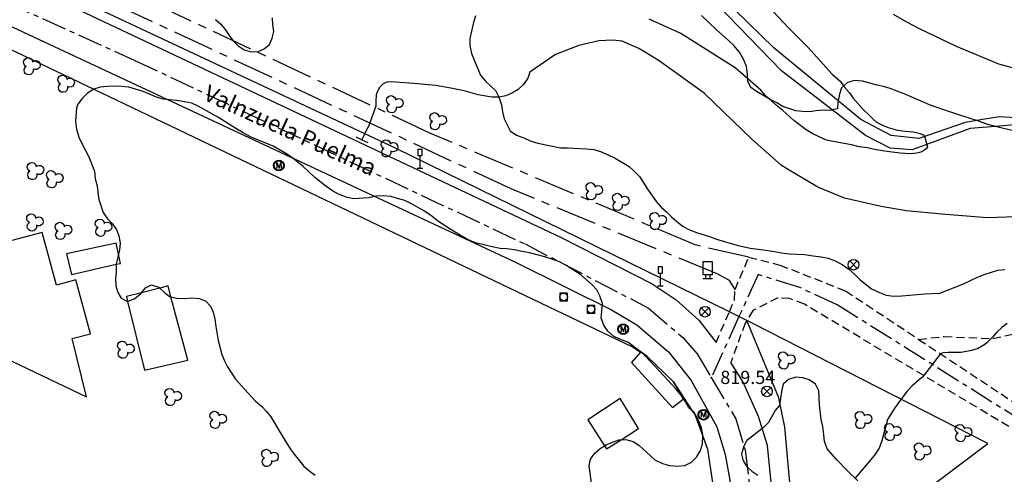
# Model space of a CAD drawing. Extents: x 357573 to 361022, y 6299222 to 6303607.
# Drawn here: x 358654 to 358803, y 6299630 to 6299699 of the extents above; entities that cross this region are included whole.
import ezdxf
from ezdxf.enums import TextEntityAlignment as Align

# ---------------------------------------------------------------- set-up
doc = ezdxf.new("R2010")
doc.units = 0
doc.header["$MEASUREMENT"] = 0
doc.linetypes.add('CENTER', pattern=[2, 1.25, -0.25, 0.25, -0.25])
doc.linetypes.add('HIDDEN', pattern=[0.375, 0.25, -0.125])
for name, color, linetype in [('ARBOL', 7, 'CONTINUOUS'), ('AREA_DE_ARBOLES', 85, 'CONTINUOUS'), ('CALLE_PAVIMENTAR', 5, 'CONTINUOUS'), ('CAM_SIN_PAVIMEN', 154, 'CONTINUOUS'), ('CAMARA', 245, 'CONTINUOUS'), ('COTA', 7, 'CONTINUOUS'), ('CURVA_INDICE', 243, 'CONTINUOUS'), ('EDIFICACION', 130, 'CONTINUOUS'), ('HUELLA', 30, 'CONTINUOUS'), ('LIMITE_PREDIAL', 200, 'CONTINUOUS'), ('PALETA', 12, 'CONTINUOUS'), ('PISCINA_PRIVADA', 151, 'CONTINUOUS'), ('POSTEM', 215, 'CONTINUOUS'), ('POSTES', 7, 'CONTINUOUS'), ('QUEBRADA', 5, 'CONTINUOUS'), ('SENDERO', 236, 'CONTINUOUS'), ('SEÑAL', 6, 'CONTINUOUS'), ('SOLERA', 240, 'CONTINUOUS'), ('SOLERA_SIN_PAV', 3, 'CONTINUOUS'), ('TEXTO_COTA', 7, 'CONTINUOUS'), ('TEXTOS', 7, 'CONTINUOUS')]:
    doc.layers.add(name, color=color, linetype=linetype)
doc.styles.add('ITALICT', font='ITALICT', dxfattribs={"height": 0.2})
doc.styles.add('TXT', font='TXT', dxfattribs={"height": 0.2})

# ---------------------------------------------------------------- blocks, each defined once
blk = doc.blocks.new('POSTEM')
at = {"layer": 'POSTEM', "color": 215, "linetype": 'Continuous'}
blk.add_lwpolyline([(-0.28, -0.39), (-0.29, 0.43), (0.03, -0.39), (0.32, 0.43), (0.33, -0.39)], dxfattribs=at)
for radius in [0.808366, 0.708366]:
    blk.add_circle((-0.003465, 0.001006), radius, dxfattribs=at)
blk = doc.blocks.new('POSTE')
at = {"layer": 'POSTES', "color": 7, "linetype": 'Continuous'}
for p, q in [((-0.57, -0.58), (0.57, 0.58)), ((0.57, -0.58), (-0.57, 0.58))]:
    blk.add_line(p, q, dxfattribs=at)
blk.add_circle((0.000362, 0.003684), 0.808366, dxfattribs=at)
blk = doc.blocks.new('SENAL')
at = {"layer": 'SEÑAL', "color": 6, "linetype": 'Continuous'}
for p, q in [((-0.29, 2.91), (0.29, 2.91)), ((-0.29, 2.91), (-0.29, 1.91)), ((-0.29, 1.91), (0.29, 1.91)), ((0, 1.91), (0, 0)), ((0.29, 2.91), (0.29, 1.91)), ((-0.41, 0), (0.43, 0))]:
    blk.add_line(p, q, dxfattribs=at)
blk = doc.blocks.new('PALETA')
at = {"layer": 'PALETA', "color": 12, "linetype": 'Continuous'}
for p, q in [((0.69, 2.53), (-0.81, 2.53)), ((-0.81, 2.53), (-0.81, 0.59)), ((0.69, 0.59), (0.69, 2.53)), ((-0.81, 0.59), (0.69, 0.59)), ((-0.81, 0), (0.69, 0)), ((-0.37, 0.59), (-0.37, 0)), ((0.26, 0.59), (0.26, 0))]:
    blk.add_line(p, q, dxfattribs=at)
blk = doc.blocks.new('CAMARA')
at = {"layer": 'CAMARA', "color": 245, "linetype": 'Continuous'}
blk.add_lwpolyline([(-0.6, -0.59), (0.57, -0.59), (0.57, 0.57), (-0.6, 0.57)], close=True, dxfattribs=at)
blk.add_circle((-0.019812, -0.013544), 0.578584, dxfattribs=at)
blk = doc.blocks.new('ARBOL')
at = {"layer": 'ARBOL', "color": 80, "linetype": 'Continuous'}
blk.add_lwpolyline([(0.34, 0.61), (0.49, 0.73), (0.77, 0.81), (1.05, 0.77), (1.2, 0.71), (1.29, 0.61), (1.45, 0.37), (1.5, 0.09), (1.43, -0.19), (1.25, -0.41), (0.99, -0.55), (0.71, -0.56), (0.46, -0.47), (0.46, -0.79), (0.35, -1.06), (0.13, -1.26), (-0.15, -1.35), (-0.44, -1.32), (-0.7, -1.18), (-0.87, -0.94), (-0.94, -0.65), (-0.88, -0.37), (-0.71, -0.13), (-0.58, -0.06), (-0.75, 0.03), (-0.93, 0.24), (-1.01, 0.52), (-0.98, 0.8), (-0.83, 1.04), (-0.59, 1.2), (-0.31, 1.26), (-0.03, 1.19), (0.19, 1.02), (0.33, 0.76), (0.34, 0.61)], dxfattribs=at)
blk = doc.blocks.new('*M1134')
at = {"layer": 'COTA', "color": 7, "linetype": 'Continuous'}
blk.add_point((0, 0), dxfattribs=at)

msp = doc.modelspace()

# ---------------------------------------------------------------- linework, layer by layer
at = {"layer": 'AREA_DE_ARBOLES', "color": 85, "linetype": 'Continuous', "elevation": 500}
for points in [[(358723.03, 6299699.46), (358722.71, 6299698.26), (358722.19, 6299696.06), (358722.21, 6299695), (358722.47, 6299693.78), (358722.89, 6299692.64), (358723.83, 6299690.46), (358724.55, 6299689.58), (358725.35, 6299688.86), (358726.11, 6299688.14), (358726.63, 6299687.06), (358726.97, 6299685.96), (358727.13, 6299684.92), (358727.41, 6299683.84), (358728.33, 6299682.04), (358729.25, 6299681.4), (358730.37, 6299680.96), (358731.35, 6299680.5), (358732.53, 6299680.16), (358735.95, 6299679.45), (358736.97, 6299679.47), (358739.91, 6299679.33), (358740.99, 6299679.21), (358741.99, 6299678.89), (358743.29, 6299678.35), (358744.23, 6299677.89), (358746.35, 6299676.61), (358747.11, 6299675.93), (358747.91, 6299675.09), (358748.49, 6299674.27), (358749.15, 6299673.21), (358750.49, 6299671.27), (358751.21, 6299670.47), (358752.01, 6299669.75), (358752.77, 6299668.99), (358753.57, 6299668.31), (358754.57, 6299667.55), (358755.51, 6299667.01), (358756.57, 6299666.63), (358758.55, 6299666.01), (358759.61, 6299665.59), (358762.69, 6299664.71), (358764.69, 6299664.23), (358765.93, 6299664.11), (358767.07, 6299663.93), (358768.41, 6299663.75), (358769.47, 6299663.53), (358770.67, 6299663.41), (358772.97, 6299663.27), (358774.27, 6299663.09), (358775.45, 6299662.95), (358776.55, 6299662.73), (358777.59, 6299662.33), (358778.65, 6299661.75), (358779.67, 6299661.05), (358780.57, 6299660.23), (358781.37, 6299659.43), (358783.13, 6299658.07), (358784.33, 6299657.51), (358785.31, 6299657.13), (358786.51, 6299656.97), (358787.71, 6299657.01), (358791.21, 6299657.31), (358793.45, 6299657.43), (358794.65, 6299657.87), (358797.07, 6299658.85), (358799.19, 6299659.85), (358800.33, 6299660.31), (358802.29, 6299660.91), (358803.31, 6299661.01)], [(358805.17, 6299681.95), (358803.11, 6299682.41), (358801.91, 6299682.7), (358800.73, 6299682.99), (358799.49, 6299683.47), (358799.07, 6299683.59), (358798.37, 6299683.79), (358796.05, 6299684.55), (358793.93, 6299685.27), (358791.93, 6299685.99), (358790.97, 6299686.39), (358788.05, 6299687.67), (358785.93, 6299688.47), (358784.93, 6299688.75), (358783.95, 6299688.97), (358782.87, 6299689.29), (358781.73, 6299689.55), (358780.55, 6299689.65), (358779.45, 6299689.35), (358778.57, 6299688.55), (358778.25, 6299687.59), (358778.05, 6299686.57), (358778.01, 6299686.39), (358777.93, 6299685.39), (358777.16, 6299685.21), (358776.83, 6299685.13), (358775.75, 6299685.17), (358774.73, 6299685.07), (358773.73, 6299684.91), (358772.65, 6299684.95), (358771.63, 6299685.05), (358769.65, 6299685.71), (358768.75, 6299686.29), (358767.75, 6299686.81), (358766.61, 6299687.43), (358765.65, 6299687.99), (358764.79, 6299688.61), (358764.35, 6299689.57), (358764.31, 6299690.65), (358764.17, 6299691.79), (358763.71, 6299692.93), (358763.09, 6299693.95), (358762.23, 6299694.97), (358761.41, 6299695.75), (358759.53, 6299697.43), (358757.33, 6299699.55)], [(358683.61, 6299698.92), (358684.41, 6299698.24), (358685.11, 6299697.42), (358685.69, 6299696.52), (358686.29, 6299695.68), (358687.05, 6299694.92), (358687.95, 6299694.3), (358689.01, 6299694), (358690.07, 6299694.06), (358690.99, 6299694.46), (358691.79, 6299695.14), (358692.23, 6299696.1), (358692.49, 6299697.08), (358692.31, 6299698.1), (358692.25, 6299699.16)], [(358748.16, 6299648.45), (358747.81, 6299648.75), (358746.13, 6299649.99), (358744.93, 6299650.43), (358743.97, 6299650.91), (358743.13, 6299651.67), (358742.51, 6299652.57), (358742.11, 6299653.61), (358742.23, 6299654.65), (358742.33, 6299655.87), (358741.91, 6299657.01), (358741.43, 6299657.93), (358740.73, 6299658.71), (358739.03, 6299660.21), (358736.91, 6299661.57), (358735.77, 6299662.15), (358734.69, 6299662.6), (358733.55, 6299662.94), (358731.25, 6299663.56), (358730.15, 6299663.74), (358728.91, 6299663.98), (358727.79, 6299664.14), (358726.79, 6299664.18), (358725.57, 6299664.44), (358723.07, 6299665.06), (358721.85, 6299665.56), (358720.89, 6299666.12), (358719.07, 6299667.22), (358717.27, 6299668.38), (358716.41, 6299669.08), (358715.33, 6299669.84), (358713.37, 6299670.96), (358712.31, 6299671.46), (358711.21, 6299671.8), (358710.19, 6299672.06), (358709.03, 6299672.18), (358708.03, 6299672.14), (358706.83, 6299671.9), (358704.59, 6299671.74), (358703.57, 6299671.92), (358702.29, 6299672.44), (358701.39, 6299672.94), (358700.37, 6299673.64), (358698.71, 6299674.98), (358696.91, 6299676.62), (358695.15, 6299678.06), (358694.31, 6299678.62), (358692.39, 6299679.7), (358689.05, 6299681.08), (358687.81, 6299681.72), (358686.71, 6299682.38), (358683.99, 6299684.1), (358680.97, 6299685.8), (358680.03, 6299686.22), (358678.91, 6299686.46), (358677.75, 6299686.66), (358676.71, 6299686.74), (358675.67, 6299686.86), (358674.65, 6299687.16), (358672.63, 6299688.02), (358670.49, 6299688.68), (358669.35, 6299688.78), (358668.25, 6299688.8), (358667.23, 6299688.78), (358666.13, 6299688.68), (358665.15, 6299688.38)], [(358665.15, 6299688.38), (358664.21, 6299687.76), (358663.39, 6299686.94), (358662.75, 6299686.1), (358662.54, 6299685.49), (358662.37, 6299683.52), (358662.53, 6299682.28), (358662.89, 6299681.08), (358663.37, 6299680.12), (358664.43, 6299678.1), (358665.27, 6299675.9), (358665.39, 6299674.78), (358665.69, 6299673.72), (358665.77, 6299672.68), (358665.91, 6299671.62), (358666.59, 6299669.66), (358667.25, 6299668.72), (358668.01, 6299667.92), (358668.59, 6299667.1), (358668.97, 6299666.12), (358669.15, 6299664.98), (358669.05, 6299663.92), (358668.91, 6299663.34)], [(358668.91, 6299663.34), (358668.79, 6299662.86), (358668.58, 6299661.8)], [(358668.58, 6299661.8), (358668.57, 6299661.76), (358668.57, 6299660.68), (358668.47, 6299659.62), (358668.53, 6299658.56), (358668.81, 6299657.52), (358669.29, 6299656.64), (358670.28, 6299656.16)], [(358670.28, 6299656.16), (358670.29, 6299656.16), (358671.37, 6299656.6), (358672.29, 6299657.36), (358672.39, 6299657.49)], [(358672.39, 6299657.49), (358673.01, 6299658.24), (358673.93, 6299658.68), (358675.03, 6299658.34), (358675.18, 6299658.2)], [(358675.18, 6299658.2), (358675.83, 6299657.58), (358676.63, 6299656.94), (358676.87, 6299656.88)], [(358676.87, 6299656.88), (358677.75, 6299656.66), (358678.97, 6299656.6), (358680.05, 6299656.72), (358681.19, 6299656.62), (358682.15, 6299656.22), (358682.87, 6299655.46), (358683.29, 6299654.56), (358683.53, 6299653.48), (358683.69, 6299652.36), (358684.03, 6299650.26), (358684.59, 6299648.14), (358684.99, 6299647.18), (358685.45, 6299646.24), (358686.65, 6299644.36), (358688.05, 6299642.8), (358689.65, 6299641.12), (358690.59, 6299640.3), (358691.37, 6299639.48), (358692.03, 6299638.66), (358693.73, 6299635.8), (358694.95, 6299633.82), (358695.53, 6299633), (358696.99, 6299631.22), (358697.77, 6299630.52), (358698.75, 6299629.82)], [(358754.62, 6299641.38), (358754.25, 6299641.95), (358753.43, 6299642.93), (358750.23, 6299646.33), (358748.67, 6299648.01), (358748.16, 6299648.45)], [(358781.03, 6299628.97), (358779.41, 6299630.55), (358777.83, 6299632.17), (358776.41, 6299633.83), (358775.99, 6299634.93), (358775.87, 6299636.01), (358775.71, 6299637.21), (358775.49, 6299638.27), (358775.21, 6299640.51), (358775.13, 6299642.59), (358774.63, 6299643.61), (358773.65, 6299644.27), (358772.69, 6299644.59), (358771.65, 6299644.67), (358770.53, 6299644.35), (358769.73, 6299643.63), (358769.45, 6299642.51), (358769.33, 6299641.51), (358769.21, 6299640.81), (358769.15, 6299640.41), (358768.51, 6299639.65), (358767.49, 6299637.83), (358766.71, 6299637.05), (358765.05, 6299635.75), (358764.21, 6299635.07), (358763.77, 6299634.23), (358763.71, 6299634.1)], [(358755.93, 6299639.6), (358755.43, 6299640.05), (358754.91, 6299640.93), (358754.62, 6299641.38)], [(358757.52, 6299635.72), (358757.53, 6299635.91), (358757.31, 6299637.01), (358756.81, 6299638.27), (358756.23, 6299639.33), (358755.93, 6299639.6)], [(358742.61, 6299634.28), (358742.85, 6299634.43), (358743.83, 6299634.85), (358744.81, 6299635.19), (358745.12, 6299635.2)], [(358745.12, 6299635.2), (358745.85, 6299635.23), (358746.95, 6299634.93), (358747.81, 6299634.39), (358750.23, 6299632.13), (358751.39, 6299631.57), (358752.47, 6299631.29), (358753.75, 6299631.21), (358754.81, 6299631.27), (358755.81, 6299631.79), (358756.59, 6299632.53), (358757.19, 6299633.57), (358757.47, 6299634.57), (358757.52, 6299635.72)], [(358740.58, 6299628.69), (358740.57, 6299629.03), (358740.29, 6299631.23), (358740.51, 6299632.25), (358741.17, 6299633.15), (358741.97, 6299633.87), (358742.61, 6299634.28)], [(358763.71, 6299634.1), (358763.69, 6299634.07), (358763.41, 6299633.03), (358763.63, 6299632.01), (358764.19, 6299631.13), (358764.26, 6299631.07)], [(358764.26, 6299631.07), (358765.01, 6299630.39), (358765.1, 6299630.33)], [(358765.1, 6299630.33), (358765.85, 6299629.83)]]:
    msp.add_lwpolyline(points, dxfattribs=at)
at = {"layer": 'CALLE_PAVIMENTAR', "color": 5, "linetype": 'CENTER', "ltscale": 3, "elevation": 500}
for points in [[(358510.99, 6299769.06), (358546.6, 6299745.38), (358553.19, 6299741.42), (358567.27, 6299734.08), (358586.2, 6299726.43), (358616.25, 6299716.43), (358640.98, 6299706.46), (358671.39, 6299692.73), (358730.56, 6299664.88), (358749.29, 6299655.17), (358754.51, 6299650.69), (358756.69, 6299648.22), (358758.81, 6299644.63)], [(358758.81, 6299644.63), (358762.51, 6299638.38), (358763.94, 6299633.68), (358765.63, 6299619.89), (358766.51, 6299607.66)]]:
    msp.add_lwpolyline(points, dxfattribs=at)
at = {"layer": 'CAM_SIN_PAVIMEN', "color": 154, "linetype": 'CENTER', "ltscale": 3}
msp.add_line((358763.01, 6299653.86, 500), (358758.81, 6299644.63, 500), dxfattribs=at)
at = {"layer": 'CAM_SIN_PAVIMEN', "color": 154, "linetype": 'CENTER', "ltscale": 3, "elevation": 500}
msp.add_lwpolyline([(358988.75, 6299621.06), (358977.58, 6299616.63), (358967.59, 6299614.4), (358963.61, 6299614.26), (358939.71, 6299619.84), (358933.14, 6299620.71), (358926.32, 6299620.75), (358909.73, 6299619.54), (358905.21, 6299618.87), (358869.19, 6299613.5), (358858.01, 6299613.94), (358850.4, 6299615.31), (358847.83, 6299615.95), (358843.58, 6299618.17), (358834.36, 6299623.02), (358806.46, 6299637.71), (358777.92, 6299655.65), (358772.24, 6299658.27), (358765.92, 6299660.25), (358763.01, 6299653.86)], dxfattribs=at)
at = {"layer": 'CURVA_INDICE', "color": 243, "linetype": 'Continuous'}
for p, q in [((358704.9, 6299681.13, 815), (358705.8, 6299680.69, 815)), ((358705.8, 6299680.69, 815), (358706.7, 6299680.25, 815))]:
    msp.add_line(p, q, dxfattribs=at)
for points, elevation in [([(358767.43, 6299700.95), (358770.51, 6299697.64), (358773.47, 6299694.75), (358777.14, 6299690.65), (358778.34, 6299689.55), (358778.94, 6299688.71), (358779.7, 6299687.87), (358780.34, 6299686.99), (358781.82, 6299685.27), (358782.62, 6299684.55), (358783.34, 6299683.83), (358783.89, 6299683.38), (358784.78, 6299682.88), (358785.65, 6299682.53), (358787.07, 6299682.15), (358788.23, 6299681.99), (358789.44, 6299681.88), (358790.29, 6299681.7), (358790.73, 6299681.54), (358790.94, 6299681.42), (358791.12, 6299681.24), (358791.18, 6299681.08), (358791.58, 6299679.58), (358791.46, 6299679.38), (358791.14, 6299679.11), (358790.61, 6299678.81), (358789.97, 6299678.65), (358788.97, 6299678.57), (358787.46, 6299678.65), (358785.86, 6299678.85), (358784.76, 6299679.03), (358783.55, 6299679.2), (358782.5, 6299679.47), (358781.22, 6299679.63), (358780.06, 6299679.91), (358777.54, 6299680.35), (358776.3, 6299680.63), (358775.18, 6299681.11), (358774.22, 6299681.59), (358773.22, 6299682.19), (358771.34, 6299683.59), (358769.66, 6299685.11), (358768.66, 6299685.95), (358766.98, 6299687.47), (358766.33, 6299688.23), (358762.42, 6299691.61), (358754.2, 6299696.78), (358749.4, 6299698.96)], 810), ([(358786.4, 6299699.73), (358788.44, 6299698.57), (358790.44, 6299697.53), (358795.96, 6299694.88), (358802.39, 6299692.22), (358808.37, 6299690.58)], 815), ([(358807.95, 6299669.11), (358800.67, 6299668.83), (358793.79, 6299669.38), (358788.35, 6299669.93), (358784.55, 6299670.57), (358779.03, 6299671.85), (358774.95, 6299673.5), (358770.38, 6299676.21), (358769.39, 6299676.85), (358764.95, 6299680.79), (358757.71, 6299687.74), (358750.74, 6299692.78), (358747.84, 6299694.52), (358745.3, 6299695.62), (358743.86, 6299695.8), (358741.77, 6299695.71), (358738.7, 6299694.98), (358735.17, 6299693.6), (358731.27, 6299690.95), (358731, 6299690.01), (358730.32, 6299689.09), (358729.52, 6299688.29), (358728.64, 6299687.81), (358727.64, 6299687.37), (358726.6, 6299687.13), (358725.52, 6299687.17), (358723.44, 6299687.49), (358721.32, 6299688.09), (358719.32, 6299688.49), (358717.04, 6299688.93), (358715.92, 6299689.01), (358713.72, 6299689.21), (358710.93, 6299689.4), (358710.14, 6299689.48), (358709.59, 6299689.4), (358709.03, 6299689.17), (358708.48, 6299688.61), (358708.17, 6299688.06), (358708.01, 6299687.51), (358707.93, 6299686.48), (358707.93, 6299685.77), (358706.8, 6299682.72), (358706.68, 6299682.49), (358705.8, 6299680.69)], 815), ([(358803.68, 6299652.84), (358802.88, 6299652.2), (358802.12, 6299651.52), (358801.44, 6299650.76), (358800.61, 6299649.89), (358800.3, 6299649.65), (358799.79, 6299649.34), (358799.2, 6299648.98), (358798.09, 6299648.67), (358796.64, 6299648.43), (358794.71, 6299648.43), (358793.92, 6299648.35), (358793.52, 6299648.15), (358790.85, 6299644.68), (358790.37, 6299644.33), (358789.23, 6299643.3), (358788.52, 6299642.56), (358787.88, 6299641.68), (358786.64, 6299640.04), (358785.56, 6299638.24), (358785.24, 6299637.12), (358784.68, 6299635.04), (358784.28, 6299633.92), (358783.56, 6299632.88), (358782, 6299631), (358780.52, 6299629.28)], 820)]:
    msp.add_lwpolyline(points, dxfattribs=dict(at, elevation=elevation))
at = {"layer": 'EDIFICACION', "color": 4, "linetype": 'Continuous', "elevation": 500}
for points in [[(358664.07, 6299641.72), (358661.86, 6299650.54), (358664.64, 6299651.26), (358662.46, 6299659.46), (358659.52, 6299658.65), (358657.34, 6299666.62), (358645.6, 6299663.52), (358649.2, 6299648.8), (358650.93, 6299647.97), (358651.54, 6299648.14), (358651.67, 6299647.62)], [(358676.44, 6299658.52), (358675.18, 6299658.2), (358672.39, 6299657.49), (358670.1, 6299656.9), (358670.28, 6299656.16), (358672.84, 6299645.76), (358679.4, 6299647.28), (358676.87, 6299656.88)], [(358748.08, 6299648.5), (358746.73, 6299646.93), (358752.94, 6299640.1), (358754.62, 6299641.38), (358754.72, 6299641.45), (358753.03, 6299644.03), (358749.04, 6299647.88), (358748.16, 6299648.45)], [(358745, 6299641.44), (358740.08, 6299638.21), (358742.61, 6299634.28), (358742.92, 6299633.8), (358745.12, 6299635.2), (358747.78, 6299636.9)]]:
    msp.add_lwpolyline(points, close=True, dxfattribs=at)
at = {"layer": 'HUELLA', "color": 30, "linetype": 'CENTER', "ltscale": 5, "elevation": 500}
for points in [[(358762.42, 6299657.97), (358761.57, 6299659.34), (358759.71, 6299660.34), (358728.45, 6299673.24), (358667.8, 6299701.49), (358628.69, 6299718.92), (358582.55, 6299734.58), (358560.45, 6299744.35), (358552.36, 6299748.66), (358547.53, 6299751.99), (358545.75, 6299754.17), (358542.34, 6299760.64), (358537.69, 6299780.45), (358535.29, 6299787.48), (358522.21, 6299814.08), (358500.61, 6299839.6), (358493.35, 6299849.79), (358488.64, 6299853.06), (358480.63, 6299852.49), (358465.22, 6299849.4)], [(358764.49, 6299662.86), (358756.35, 6299664.74), (358716.14, 6299681.69), (358676.4, 6299700.33), (358631.55, 6299719.98), (358620.25, 6299724.3), (358602.62, 6299729.93), (358578.34, 6299738.65), (358559.43, 6299747.23), (358551.45, 6299752.41), (358549.26, 6299754.38), (358547.75, 6299756.55), (358545.87, 6299760.65), (358537.97, 6299788.64), (358530.53, 6299805.12), (358523.53, 6299817.24), (358504.31, 6299842.83)]]:
    msp.add_lwpolyline(points, dxfattribs=at)
at = {"layer": 'LIMITE_PREDIAL', "color": 203, "linetype": 'Continuous'}
for p, q in [((358763.01, 6299653.86, 500), (358761.55, 6299654.59, 500)), ((358764.2, 6299653.28, 500), (358763.01, 6299653.86, 500)), ((358748.08, 6299648.5, 500), (358748.16, 6299648.45, 500)), ((358754.72, 6299641.45, 500), (358755.93, 6299639.6, 500))]:
    msp.add_line(p, q, dxfattribs=at)
at = {"layer": 'LIMITE_PREDIAL', "color": 203, "linetype": 'Continuous', "elevation": 500}
for points in [[(358761.55, 6299654.59), (358710.91, 6299679.42), (358657.09, 6299704.68), (358616.82, 6299721.14), (358585.2, 6299731.58), (358570.85, 6299737.65), (358557.2, 6299744.16), (358546.38, 6299750), (358546.16, 6299750.15)], [(358646.56, 6299697.03), (358653.43, 6299693.99), (358665.15, 6299688.38)], [(358665.15, 6299688.38), (358746.86, 6299649.3), (358748.08, 6299648.5)], [(358782.68, 6299621.02), (358800.77, 6299634.64), (358765, 6299652.89), (358764.2, 6299653.28)], [(358769.21, 6299640.81), (358769.06, 6299641.55), (358764.2, 6299653.28)], [(358748.16, 6299648.45), (358749.04, 6299647.88), (358753.03, 6299644.03), (358754.72, 6299641.45)], [(358755.93, 6299639.6), (358756.32, 6299639), (358757.52, 6299635.72)], [(358773.29, 6299613.95), (358771.84, 6299616.37), (358769.99, 6299637.08), (358769.21, 6299640.81)], [(358757.52, 6299635.72), (358758.23, 6299633.79), (358759.05, 6299628.37), (358758.97, 6299623.61), (358758.05, 6299618.17), (358753.73, 6299610.19), (358748.32, 6299605.19)]]:
    msp.add_lwpolyline(points, dxfattribs=at)
at = {"layer": 'PISCINA_PRIVADA', "color": 151, "linetype": 'Continuous', "elevation": 500}
for points in [[(358668.91, 6299663.34), (358668.56, 6299665.01), (358661, 6299663.41), (358661.76, 6299660.23), (358668.58, 6299661.8)], [(358668.58, 6299661.8), (358669.2, 6299661.94), (358668.91, 6299663.34)]]:
    msp.add_lwpolyline(points, dxfattribs=at)
at = {"layer": 'QUEBRADA', "color": 5, "linetype": 'Continuous', "elevation": 500}
for points in [[(358778.05, 6299686.57), (358768.35, 6299694.57), (358762.34, 6299700.46), (358752.64, 6299708.72), (358749.9, 6299711.73)], [(358777.16, 6299685.21), (358769.46, 6299691.16), (358759.66, 6299701.24)], [(358799.07, 6299683.59), (358797.31, 6299683.29), (358790.3, 6299680.9), (358786.09, 6299681.31), (358781.48, 6299683.74), (358778.05, 6299686.57)], [(358801.91, 6299682.7), (358798.08, 6299682.38), (358789.26, 6299679.16), (358785.92, 6299679.42), (358782.18, 6299681.32), (358777.16, 6299685.21)], [(358850.12, 6299679.41), (358849.01, 6299679.35), (358847.21, 6299678.33), (358845.73, 6299676.77), (358842.58, 6299676.08), (358836.34, 6299676.36), (358824.28, 6299679.5), (358817.16, 6299682.24), (358810.84, 6299683.68), (358802.49, 6299684.17), (358799.07, 6299683.59)], [(358806.6, 6299683.1), (358801.91, 6299682.7)]]:
    msp.add_lwpolyline(points, dxfattribs=at)
at = {"layer": 'SENDERO', "color": 236, "linetype": 'HIDDEN', "ltscale": 5, "elevation": 500}
msp.add_lwpolyline([(358790.26, 6299650.42), (358794.11, 6299650.85), (358801.49, 6299650.53), (358810.77, 6299652.62), (358815.89, 6299653.18), (358822.41, 6299652.96), (358827.77, 6299652.16), (358836.06, 6299649.7), (358841.36, 6299649.14), (358855.01, 6299646.11)], dxfattribs=at)
at = {"layer": 'SOLERA', "color": 240, "linetype": 'Continuous', "ltscale": 5, "elevation": 500}
for points in [[(358515.96, 6299771.05), (358544.3, 6299750.1), (358564.17, 6299739.28), (358575.09, 6299734.38), (358586.45, 6299729.88), (358622.95, 6299717.37), (358638.22, 6299711.52), (358654.02, 6299704.62), (358736.05, 6299665.85), (358749.84, 6299658.84), (358753.46, 6299656.42), (358756.91, 6299653.31), (358759.53, 6299649.92)], [(358510.82, 6299765.11), (358544.95, 6299742.76), (358551.67, 6299738.72), (358565.98, 6299731.27), (358585.15, 6299723.52), (358620.86, 6299711.39), (358648.95, 6299699.56), (358729.22, 6299662.09), (358743.68, 6299654.89), (358747.52, 6299652.62), (358752.32, 6299648.51), (358755.74, 6299644.19), (358759.65, 6299637.16), (358760.94, 6299632.95), (358762.28, 6299625.4), (358761.93, 6299616.4), (358761.26, 6299613.18), (358759.19, 6299609.54), (358749.45, 6299601.51), (358724.4, 6299587.67), (358719.93, 6299585.02)], [(358865.79, 6299494.19), (358858.79, 6299519.97), (358855.03, 6299530.69), (358850.39, 6299540.61), (358845.75, 6299547.77), (358842.65, 6299551.83), (358835.25, 6299559.39), (358820.99, 6299571.29), (358773.37, 6299607.91), (358770.27, 6299613.09), (358768.99, 6299617.53), (358767.35, 6299634.33), (358765.99, 6299638.73), (358763.59, 6299644.05), (358761.76, 6299646.93)]]:
    msp.add_lwpolyline(points, dxfattribs=at)
at = {"layer": 'SOLERA_SIN_PAV', "color": 3, "linetype": 'HIDDEN', "ltscale": 5}
for p, q in [((358762.42, 6299657.97, 500), (358764.49, 6299662.86, 500)), ((358759.53, 6299649.92, 500), (358761.55, 6299654.59, 500))]:
    msp.add_line(p, q, dxfattribs=at)
at = {"layer": 'SOLERA_SIN_PAV', "color": 3, "linetype": 'HIDDEN', "ltscale": 5, "elevation": 500}
for points in [[(358764.49, 6299662.86), (358769.22, 6299661.69), (358779.19, 6299657.76), (358790.26, 6299650.42)], [(358761.55, 6299654.59), (358762.34, 6299656.45), (358762.42, 6299657.97)], [(358855.95, 6299580.66), (358853.69, 6299580.54), (358853.61, 6299595.74), (358852.73, 6299599.9), (358849.77, 6299608.06), (358846.17, 6299614.06), (358807.13, 6299635.3), (358772.93, 6299655.74), (358770.69, 6299656.6), (358768.91, 6299656.7), (358765.17, 6299654.82), (358764.2, 6299653.28)], [(358764.2, 6299653.28), (358763.96, 6299652.89), (358761.76, 6299646.93)], [(358790.26, 6299650.42), (358806.17, 6299639.88), (358848.08, 6299618.35), (358856.05, 6299615.94), (358860.01, 6299615.22), (358868.97, 6299614.98), (358912.59, 6299621.47)]]:
    msp.add_lwpolyline(points, dxfattribs=at)

# ---------------------------------------------------------------- block references
at = {"layer": 'ARBOL', "color": 80, "linetype": 'Continuous'}
for p in [(358655.53, 6299691.88, 500), (358660.73, 6299689.24, 500), (358710.57, 6299686.12, 500), (358717.15, 6299683.54, 500), (358709.77, 6299679.44, 500), (358656.08, 6299675.99, 500), (358659, 6299674.75, 500), (358740.83, 6299672.93, 500), (358744.85, 6299671.31, 500), (358656, 6299668.19, 500), (358750.51, 6299668.41, 500), (358660.32, 6299666.91, 500), (358666.4, 6299667.39, 500), (358669.79, 6299648.9, 500), (358770.02, 6299647.27, 500), (358676.97, 6299641.72, 500), (358683.79, 6299638.26, 500), (358781.65, 6299638.23, 500), (358786.11, 6299636.41, 500), (358796.83, 6299636.25, 500), (358691.65, 6299632.48, 500), (358790.63, 6299633.45, 500)]:
    msp.add_blockref('ARBOL', p, dxfattribs=at)
at = {"layer": 'CAMARA', "color": 245, "linetype": 'Continuous'}
for p in [(358736.43, 6299656.87, 500), (358740.59, 6299654.99, 500)]:
    msp.add_blockref('CAMARA', p, dxfattribs=at)
at = {"layer": 'COTA', "color": 7, "linetype": 'Continuous', "extrusion": (0.001555, -0.007991, 0.999967), "yscale": 1.000002, "zscale": 1.000001, "rotation": 71.858317}
msp.add_blockref('*M1134', (358757.1, 6299454.51, -48961.43), dxfattribs=at)
at = {"layer": 'PALETA', "color": 12, "linetype": 'Continuous'}
msp.add_blockref('PALETA', (358758.32, 6299659.64, 500), dxfattribs=at)
at = {"layer": 'POSTEM', "color": 215, "linetype": 'Continuous'}
for p in [(358693.23, 6299676.79, 500), (358745.45, 6299651.97, 500), (358757.63, 6299638.99, 500)]:
    msp.add_blockref('POSTEM', p, dxfattribs=at)
at = {"layer": 'POSTES', "color": 7, "linetype": 'Continuous'}
for p in [(358780.38, 6299661.73, 500), (358757.85, 6299654.61, 500), (358767.25, 6299642.53, 500)]:
    msp.add_blockref('POSTE', p, dxfattribs=at)
at = {"layer": 'SEÑAL', "color": 6, "linetype": 'Continuous'}
for p in [(358714.61, 6299676.37, 500), (358751.07, 6299658.55, 500)]:
    msp.add_blockref('SENAL', p, dxfattribs=at)

# ---------------------------------------------------------------- texts
at = {"layer": 'TEXTO_COTA', "color": 7, "linetype": 'Continuous', "style": 'ITALICT'}
msp.add_text('819.54', height=2, dxfattribs=at).set_placement((358760.18, 6299643.65, 819.54))
at = {"layer": 'TEXTOS', "color": 7, "linetype": 'Continuous', "style": 'TXT', "width": 0.996}
msp.add_text('Valnzuela Puelma', height=2.5, rotation=335.4759, dxfattribs=at).set_placement((358682.14, 6299687.97, 500), align=Align.MIDDLE_LEFT)

doc.saveas('drawing.dxf')
